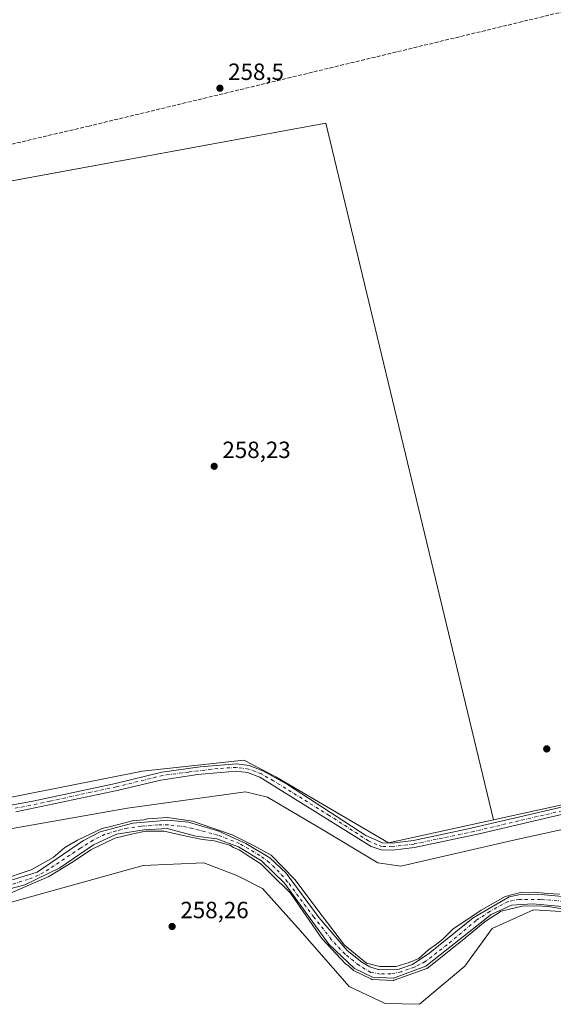
# Model space of a CAD drawing. Units: metres. Extents: x 615373 to 618856, y 4662293 to 4664664.
# Drawn here: x 617593 to 617821, y 4663404 to 4663824 of the extents above; entities that cross this region are included whole.
import ezdxf

# ---------------------------------------------------------------- set-up
doc = ezdxf.new("R2010")
doc.units = ezdxf.units.M
doc.header["$MEASUREMENT"] = 0
doc.linetypes.add('DGN Style 3', pattern=[2.307223, 1.648017, -0.659207])
doc.linetypes.add('DGN Style 4', pattern=[2.638475, 1.318413, -0.659207, 0.001648, -0.659207])
for name, color, linetype, lineweight in [('Camino Cxs', 7, 'Continuous', 0), ('Camino eje', 30, 'DGN Style 4', 13), ('Corriente artificial lineal', 4, 'DGN Style 3', 13), ('Corriente natural Cxs', 4, 'Continuous', 13), ('Corriente natural eje', 4, 'DGN Style 4', 0), ('Cultivos herbáceos CxS', 92, 'Continuous', 0), ('Curva de nivel normal', 30, 'Continuous', 0), ('Espacio natural protegido', 121, 'Continuous', 13), ('Espacio natural protegido CxS', 121, 'Continuous', 0), ('Matorral CxS', 135, 'Continuous', 0), ('Núcleo urbano CxS', 7, 'Continuous', 0), ('Punto de cota en terreno', 7, 'Continuous', 0), ('Rótulo de punto de cota en terreno', 7, 'Continuous', 0), ('Suelo desnudo CxS', 253, 'Continuous', 0)]:
    doc.layers.add(name, color=color, linetype=linetype, lineweight=lineweight)
doc.styles.add('Style-Arial', font='txt')

# ---------------------------------------------------------------- blocks, each defined once
blk = doc.blocks.new('*U10')
at = {"layer": 'Suelo desnudo CxS', "color": 253, "linetype": 'Continuous', "lineweight": 0}
for points in [[(617578.8001, 4663453.9601, 255.3566), (617600.1901, 4663460.6001, 255.4492), (617620.0101, 4663474.1001, 255.2882), (617627.1301, 4663477.7401, 255.4565), (617641.0301, 4663481.5101, 255.6431), (617656.0301, 4663482.7001, 255.724), (617664.8401, 4663481.9401, 255.7064), (617677.7801, 4663478.0801, 255.6036), (617689.2101, 4663472.8601, 255.619), (617699.5001, 4663466.7101, 255.8653), (617706.4401, 4663460.0701, 255.8293), (617720.6101, 4663441.1001, 255.7622), (617732.5901, 4663427.1901, 255.5622), (617738.7701, 4663422.1801, 255.8543), (617742.3001, 4663420.1401, 256.0767), (617746.1901, 4663418.8101, 255.9848), (617754.6701, 4663419.1701, 255.9957), (617760.4101, 4663421.0801, 255.8657), (617767.8301, 4663426.0701, 256.0629), (617786.3101, 4663441.0901, 255.621), (617801.7901, 4663449.9601, 255.9596), (617805.8201, 4663450.8901, 256.0053), (617813.8301, 4663451.1101, 255.9914), (617843.9901, 4663448.3201, 255.8457)], [(617838.6101, 4663444.6901, 255.9123), (617811.8801, 4663447.0201, 255.3201), (617802.7502, 4663446.4101, 255.3729), (617794.0001, 4663442.5101, 255.2608), (617766.2102, 4663420.4101, 255.7645), (617752.3101, 4663415.3701, 255.7301), (617743.4301, 4663415.7301, 255.972), (617735.7401, 4663419.4901, 255.597), (617724.7701, 4663429.8301, 255.5053), (617705.7901, 4663455.9301, 255.5152), (617695.9901, 4663465.4001, 255.5947), (617686.1001, 4663471.3801, 255.3576), (617676.8601, 4663474.7201, 255.3457), (617667.9301, 4663475.8601, 255.0949), (617655.6901, 4663479.1601, 255.3131), (617645.9101, 4663478.6701, 255.2327), (617634.0201, 4663476.7701, 255.1755), (617624.2001, 4663472.1601, 254.8832), (617609.8301, 4663462.3501, 254.9214), (617594.9701, 4663455.1901, 255.0581), (617579.4302, 4663450.9901, 255.0563)]]:
    blk.add_polyline3d(points, dxfattribs=at)
blk = doc.blocks.new('5PATER')
at = {"layer": 'Núcleo urbano CxS', "linetype": 'Continuous', "lineweight": 0}
h = blk.add_hatch(color=51, dxfattribs=at)
edge = h.paths.add_edge_path()
edge.add_ellipse((0, 0), major_axis=(-0.11, -0.111), ratio=0.999422, start_angle=0, end_angle=360)

msp = doc.modelspace()

# ---------------------------------------------------------------- linework, layer by layer
at = {"layer": 'Camino Cxs', "color": 7, "linetype": 'Continuous', "lineweight": 0}
for points in [[(617932.01, 4663844.91, 261.67), (617923.84, 4663798.1, 261.34), (617916.57, 4663742.15, 261.08), (617897.7, 4663573.07, 260.39), (617892.56, 4663545.34, 259.97), (617885.47, 4663515.62, 260.24), (617881.13, 4663502.59, 260.7), (617879.38, 4663500.22, 260.29), (617876.21, 4663498.25, 259.78), (617865.97, 4663494.93, 260.03), (617788.87, 4663476.9, 259.88), (617761.36, 4663471.07, 260.77), (617751.87, 4663469.88, 261.02), (617747.12, 4663470.03, 260.56), (617742.79, 4663471.56, 259.97), (617695.23, 4663501.11, 259.23), (617690.02, 4663503.11, 259.22), (617685.22, 4663503.73, 259.14), (617668.77, 4663502.26, 259.18), (617653.05, 4663499.86, 259.1), (617634.27, 4663495.44, 258.76), (617591.11, 4663486.36, 258.93)], [(617932.01, 4663844.91, 261.67), (617923.84, 4663798.1, 261.34), (617916.57, 4663742.15, 261.08), (617897.7, 4663573.07, 260.39), (617892.56, 4663545.34, 259.97), (617885.47, 4663515.62, 260.24), (617881.13, 4663502.59, 260.7), (617879.38, 4663500.22, 260.29), (617876.21, 4663498.25, 259.78), (617865.97, 4663494.93, 260.03), (617788.87, 4663476.9, 259.88), (617761.36, 4663471.07, 260.77), (617751.87, 4663469.88, 261.02), (617747.12, 4663470.03, 260.56), (617742.79, 4663471.56, 259.97), (617695.23, 4663501.11, 259.23), (617690.02, 4663503.11, 259.22), (617685.22, 4663503.73, 259.14), (617668.77, 4663502.26, 259.18), (617653.05, 4663499.86, 259.1), (617634.27, 4663495.44, 258.76), (617591.11, 4663486.36, 258.93)], [(617515.38, 4663475.84, 258.89), (617598.36, 4663490.83, 259.08), (617633.55, 4663498.41, 258.94), (617653.41, 4663503.18, 258.93), (617669.72, 4663505.52, 258.94), (617685.23, 4663506.8, 259.06), (617690.77, 4663506.08, 258.96), (617696.59, 4663503.86, 259.01), (617707.02, 4663497.98, 259.08), (617740.54, 4663476.21, 259.39), (617747.69, 4663473.06, 259.82), (617751.73, 4663472.93, 260.1), (617760.85, 4663474.08, 260.09), (617784.3, 4663479.02, 260.08), (617865.15, 4663497.87, 259.92)], [(617515.38, 4663475.84, 258.89), (617598.36, 4663490.83, 259.08), (617633.55, 4663498.41, 258.94), (617653.41, 4663503.18, 258.93), (617669.72, 4663505.52, 258.94), (617685.23, 4663506.8, 259.06), (617690.77, 4663506.08, 258.96), (617696.59, 4663503.86, 259.01), (617707.02, 4663497.98, 259.08), (617740.54, 4663476.21, 259.39), (617747.69, 4663473.06, 259.82), (617751.73, 4663472.93, 260.1), (617760.85, 4663474.08, 260.09), (617784.3, 4663479.02, 260.08), (617865.15, 4663497.87, 259.92)]]:
    msp.add_polyline3d(points, dxfattribs=at)
at = {"layer": 'Camino eje', "color": 30, "linetype": 'DGN Style 4', "lineweight": 13}
msp.add_polyline3d([(617827.01, 4663487.39, 259.89), (617786.59, 4663477.96, 260.09), (617761.11, 4663472.58, 260.46), (617751.8, 4663471.41, 260.55), (617747.41, 4663471.55, 260.17), (617745.24, 4663472.31, 259.9), (617741.67, 4663473.89, 259.67), (617724.91, 4663484.77, 259.39), (617701.13, 4663499.55, 259.29), (617695.91, 4663502.49, 259.22), (617690.4, 4663504.6, 259.1), (617685.23, 4663505.27, 259.1), (617677.28, 4663504.8, 259.05), (617664.88, 4663503.31, 259.11), (617653.83, 4663501.85, 259.03), (617633.91, 4663496.93, 258.98), (617623.12, 4663494.66, 258.9), (617605.53, 4663490.87, 259.27), (617594.74, 4663488.6, 259.08), (617556.39, 4663481.67, 259.3)], dxfattribs=at)
at = {"layer": 'Corriente artificial lineal', "color": 4, "linetype": 'DGN Style 3', "lineweight": 13}
msp.add_polyline3d([(617900.97, 4663946.67, 259.52), (617829.55, 4663832.06, 258.92), (617827.65, 4663829.1, 259), (617825.35, 4663827.99, 258.99), (617622.36, 4663779.08, 258.29), (617446.75, 4663738.01, 258.27)], dxfattribs=at)
at = {"layer": 'Corriente natural Cxs', "color": 4, "linetype": 'Continuous', "lineweight": 13}
for points in [[(617578.8, 4663453.96, 255.36), (617600.19, 4663460.6, 255.45), (617620.01, 4663474.1, 255.29), (617627.13, 4663477.74, 255.46), (617641.03, 4663481.51, 255.64), (617656.03, 4663482.7, 255.72), (617664.84, 4663481.94, 255.71), (617677.78, 4663478.08, 255.6), (617689.21, 4663472.86, 255.62), (617699.5, 4663466.71, 255.87), (617706.44, 4663460.07, 255.83), (617720.61, 4663441.1, 255.76), (617732.59, 4663427.19, 255.56), (617738.77, 4663422.18, 255.85), (617742.3, 4663420.14, 256.08), (617746.19, 4663418.81, 255.98), (617754.67, 4663419.17, 256), (617760.41, 4663421.08, 255.87), (617767.83, 4663426.07, 256.06), (617786.31, 4663441.09, 255.62), (617801.79, 4663449.96, 255.96), (617805.82, 4663450.89, 256.01), (617813.83, 4663451.11, 255.99), (617843.99, 4663448.32, 255.85)], [(617578.8, 4663453.96, 255.36), (617600.19, 4663460.6, 255.45), (617620.01, 4663474.1, 255.29), (617627.13, 4663477.74, 255.46), (617641.03, 4663481.51, 255.64), (617656.03, 4663482.7, 255.72), (617664.84, 4663481.94, 255.71), (617677.78, 4663478.08, 255.6), (617689.21, 4663472.86, 255.62), (617699.5, 4663466.71, 255.87), (617706.44, 4663460.07, 255.83), (617720.61, 4663441.1, 255.76), (617732.59, 4663427.19, 255.56), (617738.77, 4663422.18, 255.85), (617742.3, 4663420.14, 256.08), (617746.19, 4663418.81, 255.98), (617754.67, 4663419.17, 256), (617760.41, 4663421.08, 255.87), (617767.83, 4663426.07, 256.06), (617786.31, 4663441.09, 255.62), (617801.79, 4663449.96, 255.96), (617805.82, 4663450.89, 256.01), (617813.83, 4663451.11, 255.99), (617843.99, 4663448.32, 255.85)], [(617838.61, 4663444.69, 255.91), (617811.88, 4663447.02, 255.32), (617802.75, 4663446.41, 255.37), (617794, 4663442.51, 255.26), (617766.21, 4663420.41, 255.76), (617752.31, 4663415.37, 255.73), (617743.43, 4663415.73, 255.97), (617735.74, 4663419.49, 255.6), (617724.77, 4663429.83, 255.51), (617705.79, 4663455.93, 255.52), (617695.99, 4663465.4, 255.59), (617686.1, 4663471.38, 255.36), (617676.86, 4663474.72, 255.35), (617667.93, 4663475.86, 255.09), (617655.69, 4663479.16, 255.31), (617645.91, 4663478.67, 255.23), (617634.02, 4663476.77, 255.18), (617624.2, 4663472.16, 254.88), (617609.83, 4663462.35, 254.92), (617594.97, 4663455.19, 255.06), (617579.43, 4663450.99, 255.06)], [(617838.61, 4663444.69, 255.91), (617811.88, 4663447.02, 255.32), (617802.75, 4663446.41, 255.37), (617794, 4663442.51, 255.26), (617766.21, 4663420.41, 255.76), (617752.31, 4663415.37, 255.73), (617743.43, 4663415.73, 255.97), (617735.74, 4663419.49, 255.6), (617724.77, 4663429.83, 255.51), (617705.79, 4663455.93, 255.52), (617695.99, 4663465.4, 255.59), (617686.1, 4663471.38, 255.36), (617676.86, 4663474.72, 255.35), (617667.93, 4663475.86, 255.09), (617655.69, 4663479.16, 255.31), (617645.91, 4663478.67, 255.23), (617634.02, 4663476.77, 255.18), (617624.2, 4663472.16, 254.88), (617609.83, 4663462.35, 254.92), (617594.97, 4663455.19, 255.06), (617579.43, 4663450.99, 255.06)]]:
    msp.add_polyline3d(points, dxfattribs=at)
at = {"layer": 'Corriente natural eje', "color": 4, "linetype": 'DGN Style 4', "lineweight": 0}
msp.add_polyline3d([(617841.3, 4663446.6, 255.75), (617815.17, 4663448.96, 255.52), (617806.09, 4663448.96, 255.5), (617801.28, 4663448.07, 255.53), (617793.42, 4663443.75, 255.5), (617787.63, 4663439.92, 255.45), (617775.21, 4663429.56, 255.48), (617765.88, 4663422.38, 255.75), (617761.27, 4663420.03, 255.66), (617755.57, 4663418.06, 255.79), (617751.25, 4663417.18, 255.89), (617746.63, 4663417.08, 255.83), (617742.6, 4663417.77, 255.88), (617737.59, 4663420.81, 255.63), (617731.65, 4663425.58, 255.44), (617725.76, 4663431.87, 255.4), (617718.29, 4663441.4, 255.45), (617707.11, 4663456.49, 255.51), (617703.57, 4663460.52, 255.56), (617699.25, 4663464.75, 255.72), (617695.22, 4663467.7, 255.47), (617686.62, 4663472.77, 255.37), (617677.38, 4663476.37, 255.42), (617666.58, 4663479.22, 255.23), (617661.28, 4663480.24, 255.32), (617656.19, 4663480.78, 255.49), (617651.68, 4663480.72, 255.52), (617644.62, 4663480.17, 255.44), (617638.64, 4663479.36, 255.43), (617633.89, 4663478.2, 255.27), (617629.13, 4663476.71, 255.25), (617624.11, 4663474.26, 255.13), (617618.64, 4663470.83, 254.96), (617605.19, 4663461.86, 255.25), (617600.64, 4663459.21, 255.14), (617596.27, 4663457.46, 254.96), (617581.88, 4663453.05, 255.21)], dxfattribs=at)
at = {"layer": 'Cultivos herbáceos CxS', "color": 92, "linetype": 'Continuous', "lineweight": 0, "extrusion": (-0.000118872, 0.001567, 0.999999), "elevation": 7491.59, "flags": 128}
msp.add_lwpolyline([(617795.07, 4663476.91), (617723.41, 4663774.29), (617430.3, 4663720.45)], dxfattribs=at)
msp.add_lwpolyline([(617795.07, 4663476.91), (617723.41, 4663774.29), (617430.3, 4663720.45)], dxfattribs=at)
at = {"layer": 'Cultivos herbáceos CxS', "color": 92, "linetype": 'Continuous', "lineweight": 0}
for points in [[(617923.43, 4663827.6, 259.71), (617917.58, 4663797.14, 259.21), (617898.84, 4663615.56, 259.48), (617896.65, 4663599.59, 259.58), (617896.63, 4663599.45, 259.58), (617887.13, 4663530.04, 259.31), (617873.1, 4663500.03, 259.29), (617795.05, 4663482.93, 259.1), (617723.39, 4663780.3, 258.63), (617430.27, 4663726.47, 258.68)], [(617896.65, 4663599.59, 259.58), (617896.63, 4663599.45, 259.58), (617887.13, 4663530.04, 259.31), (617873.1, 4663500.03, 259.29), (617795.05, 4663482.93, 259.1)], [(617487.12, 4663471.82, 258.87), (617487.13, 4663471.82, 258.87), (617509.29, 4663476.71, 258.57), (617645.12, 4663503.65, 258.66), (617664.76, 4663505.77, 258.54), (617688.44, 4663508.34, 258.75), (617702.15, 4663501.2, 258.75), (617750.16, 4663473.09, 259.04), (617795.05, 4663482.93, 259.1)]]:
    msp.add_polyline3d(points, dxfattribs=at)
msp.add_polyline3d([(617795.05, 4663482.93, 259.1), (617750.16, 4663473.09, 259.04), (617702.15, 4663501.2, 258.75), (617688.44, 4663508.34, 258.75), (617664.76, 4663505.77, 258.54), (617645.12, 4663503.65, 258.66), (617509.29, 4663476.71, 258.57), (617487.13, 4663471.82, 258.87), (617487.12, 4663471.82, 258.87), (617487.12, 4663471.82, 258.87), (617484.73, 4663473.8, 258.93), (617430.27, 4663726.47, 258.68), (617723.39, 4663780.3, 258.63)], close=True, dxfattribs=at)
at = {"layer": 'Curva de nivel normal', "color": 30, "linetype": 'Continuous', "lineweight": 0, "elevation": 255, "flags": 128}
for points in [[(617823.35, 4663451.1), (617818.03, 4663451.42), (617812.63, 4663452.06), (617806.6, 4663451.9), (617800.09, 4663450.23), (617789.73, 4663444.3), (617777.71, 4663436.18), (617773.34, 4663431.9), (617770.65, 4663429.83), (617767.47, 4663427.61), (617763.18, 4663423.7), (617759.06, 4663422.05), (617753.5, 4663420.23), (617746.51, 4663420.23), (617740.82, 4663421.75), (617731.36, 4663429.4), (617721.83, 4663441.98), (617710.24, 4663457.45), (617700.08, 4663467.77), (617692.56, 4663471.99), (617683.51, 4663476.48), (617666.45, 4663482.32), (617655.79, 4663483.91), (617647.25, 4663483.39), (617645.74, 4663482.89), (617640.95, 4663482.51), (617640.86, 4663482.5), (617640.77, 4663482.48), (617632.2, 4663480.15), (617632.06, 4663480.18), (617627.96, 4663479.16), (617617.35, 4663474.23), (617612.03, 4663471.02), (617607.07, 4663466.81), (617597.59, 4663461.55), (617583.95, 4663456.98)], [(617589.06, 4663451.74), (617605.13, 4663458.69), (617615.68, 4663465.05), (617623.13, 4663470.06), (617633.3, 4663475.08), (617641.03, 4663476.97), (617646.64, 4663478.12), (617654.44, 4663478.03), (617663.76, 4663475.97), (617670.73, 4663474.56), (617675.76, 4663473.99), (617679.38, 4663472.88), (617682.41, 4663472.1), (617684.01, 4663471.04), (617686.44, 4663470.14), (617688.99, 4663468.35), (617695.84, 4663464.03), (617700, 4663459.84), (617708.34, 4663451.54), (617721.67, 4663432.29), (617731.83, 4663421.42), (617733.14, 4663420.56), (617735.05, 4663418.76), (617735.17, 4663418.67), (617735.3, 4663418.59), (617742.99, 4663414.83), (617743.12, 4663414.78), (617743.25, 4663414.75), (617743.39, 4663414.73), (617752.27, 4663414.37), (617752.4, 4663414.37), (617752.53, 4663414.39), (617752.65, 4663414.43), (617766.55, 4663419.47), (617766.7, 4663419.54), (617766.83, 4663419.63), (617783.12, 4663432.58), (617783.58, 4663432.93), (617791.44, 4663439.44), (617798.39, 4663443.94), (617807.32, 4663446.1), (617813.35, 4663446.18), (617818.43, 4663445.87), (617824.46, 4663444.91)]]:
    msp.add_lwpolyline(points, dxfattribs=at)
at = {"layer": 'Espacio natural protegido', "color": 121, "linetype": 'Continuous', "lineweight": 13, "flags": 128}
msp.add_lwpolyline([(617543.42, 4663471.16), (617638.72, 4663487.93), (617689.07, 4663494.9), (617698.53, 4663492.55), (617722.46, 4663478.52), (617745.64, 4663464.61), (617755.46, 4663463.15), (617803.06, 4663474.14), (617870.42, 4663488.83), (617878.22, 4663492.93), (617882.77, 4663500.39), (617886.24, 4663511.4), (617889.73, 4663527.23), (617898.36, 4663572.17), (617906.16, 4663638.83), (617918.69, 4663748.06), (617929.23, 4663818.08), (617933.2, 4663835.2)], dxfattribs=at)
at = {"layer": 'Espacio natural protegido CxS', "color": 121, "linetype": 'Continuous', "lineweight": 0, "flags": 128}
msp.add_lwpolyline([(617543.42, 4663471.16), (617638.72, 4663487.93), (617689.07, 4663494.9), (617698.53, 4663492.55), (617722.46, 4663478.52), (617745.64, 4663464.61), (617755.46, 4663463.15), (617803.06, 4663474.14), (617870.42, 4663488.83), (617878.22, 4663492.93), (617882.77, 4663500.39), (617886.24, 4663511.4), (617889.73, 4663527.23), (617898.36, 4663572.17), (617906.16, 4663638.83), (617918.69, 4663748.06), (617929.23, 4663818.08), (617933.2, 4663835.2)], dxfattribs=at)
at = {"layer": 'Matorral CxS', "color": 135, "linetype": 'Continuous', "lineweight": 0}
for points in [[(617896.65, 4663599.59, 259.58), (617896.63, 4663599.45, 259.58), (617887.13, 4663530.04, 259.31), (617873.1, 4663500.03, 259.29), (617795.05, 4663482.93, 259.1)], [(617487.12, 4663471.82, 258.87), (617487.13, 4663471.82, 258.87), (617509.29, 4663476.71, 258.57), (617645.12, 4663503.65, 258.66), (617664.76, 4663505.77, 258.54), (617688.44, 4663508.34, 258.75), (617702.15, 4663501.2, 258.75), (617750.16, 4663473.09, 259.04), (617795.05, 4663482.93, 259.1)], [(617509.29, 4663476.71, 258.57), (617645.12, 4663503.65, 258.66), (617664.76, 4663505.77, 258.54), (617688.44, 4663508.34, 258.75), (617702.15, 4663501.2, 258.75), (617750.16, 4663473.09, 259.04), (617795.05, 4663482.93, 259.1), (617873.1, 4663500.03, 259.29)], [(617944.44, 4663501.61, 259.21), (617908.53, 4663451.06, 259.19), (617879.26, 4663432.32, 259.78), (617858.18, 4663428.8, 258.34), (617840.28, 4663435.47, 257.12), (617828.69, 4663443.51, 256.01), (617812.16, 4663444.46, 256.02), (617794.53, 4663436.5, 256.52), (617782.77, 4663420.4, 257.39), (617763.4, 4663404.15, 258.28), (617748.78, 4663404.5, 258.28), (617733.4, 4663411.82, 257.15), (617712.61, 4663435.55, 256.15), (617696.38, 4663453.65, 256.21), (617685.48, 4663459.15, 256.3), (617671.4, 4663464.59, 256.33), (617645.38, 4663463.46, 256.71), (617563.87, 4663440.82, 257.03), (617536.23, 4663439.76, 256.22), (617517.46, 4663432.32, 257.34), (617511.79, 4663424.87, 257.9), (617504.34, 4663420.62, 258.84), (617498.24, 4663420.34, 259.1)], [(617843.99, 4663448.32, 255.85), (617813.83, 4663451.11, 255.99), (617805.82, 4663450.89, 256.01), (617801.79, 4663449.96, 255.96), (617786.31, 4663441.09, 255.62), (617767.83, 4663426.07, 256.06), (617760.41, 4663421.08, 255.87), (617754.67, 4663419.17, 256), (617746.19, 4663418.81, 255.98), (617742.3, 4663420.14, 256.08), (617738.77, 4663422.18, 255.85), (617732.59, 4663427.19, 255.56), (617720.61, 4663441.1, 255.76), (617706.44, 4663460.07, 255.83), (617699.5, 4663466.71, 255.87), (617689.21, 4663472.86, 255.62), (617677.78, 4663478.08, 255.6), (617664.84, 4663481.94, 255.71), (617656.03, 4663482.7, 255.72), (617641.03, 4663481.51, 255.64), (617627.13, 4663477.74, 255.46), (617620.01, 4663474.1, 255.29), (617600.19, 4663460.6, 255.45), (617578.8, 4663453.96, 255.36)], [(617843.99, 4663448.32, 255.85), (617813.83, 4663451.11, 255.99), (617805.82, 4663450.89, 256.01), (617801.79, 4663449.96, 255.96), (617786.31, 4663441.09, 255.62), (617767.83, 4663426.07, 256.06), (617760.41, 4663421.08, 255.87), (617754.67, 4663419.17, 256), (617746.19, 4663418.81, 255.98), (617742.3, 4663420.14, 256.08), (617738.77, 4663422.18, 255.85), (617732.59, 4663427.19, 255.56), (617720.61, 4663441.1, 255.76), (617706.44, 4663460.07, 255.83), (617699.5, 4663466.71, 255.87), (617689.21, 4663472.86, 255.62), (617677.78, 4663478.08, 255.6), (617664.84, 4663481.94, 255.71), (617656.03, 4663482.7, 255.72), (617641.03, 4663481.51, 255.64), (617627.13, 4663477.74, 255.46), (617620.01, 4663474.1, 255.29), (617600.19, 4663460.6, 255.45), (617578.8, 4663453.96, 255.36)], [(617579.43, 4663450.99, 255.06), (617594.97, 4663455.19, 255.06), (617609.83, 4663462.35, 254.92), (617624.2, 4663472.16, 254.88), (617634.02, 4663476.77, 255.18), (617645.91, 4663478.67, 255.23), (617655.69, 4663479.16, 255.31), (617667.93, 4663475.86, 255.09), (617676.86, 4663474.72, 255.35), (617686.1, 4663471.38, 255.36), (617695.99, 4663465.4, 255.59), (617705.79, 4663455.93, 255.52), (617724.77, 4663429.83, 255.51), (617735.74, 4663419.49, 255.6), (617743.43, 4663415.73, 255.97), (617752.31, 4663415.37, 255.73), (617766.21, 4663420.41, 255.76), (617794, 4663442.51, 255.26), (617802.75, 4663446.41, 255.37), (617811.88, 4663447.02, 255.32), (617838.61, 4663444.69, 255.91)], [(617838.61, 4663444.69, 255.91), (617811.88, 4663447.02, 255.32), (617802.75, 4663446.41, 255.37), (617794, 4663442.51, 255.26), (617766.21, 4663420.41, 255.76), (617752.31, 4663415.37, 255.73), (617743.43, 4663415.73, 255.97), (617735.74, 4663419.49, 255.6), (617724.77, 4663429.83, 255.51), (617705.79, 4663455.93, 255.52), (617695.99, 4663465.4, 255.59), (617686.1, 4663471.38, 255.36), (617676.86, 4663474.72, 255.35), (617667.93, 4663475.86, 255.09), (617655.69, 4663479.16, 255.31), (617645.91, 4663478.67, 255.23), (617634.02, 4663476.77, 255.18), (617624.2, 4663472.16, 254.88), (617609.83, 4663462.35, 254.92), (617594.97, 4663455.19, 255.06), (617579.43, 4663450.99, 255.06)], [(617563.87, 4663440.82, 257.03), (617645.38, 4663463.46, 256.71), (617671.4, 4663464.59, 256.33), (617685.48, 4663459.15, 256.3), (617696.38, 4663453.65, 256.21), (617712.61, 4663435.55, 256.15), (617733.4, 4663411.82, 257.15), (617748.78, 4663404.5, 258.28), (617763.4, 4663404.15, 258.28), (617782.77, 4663420.4, 257.39), (617794.53, 4663436.5, 256.52), (617812.16, 4663444.46, 256.02), (617828.69, 4663443.51, 256.01)], [(617828.69, 4663443.51, 256.01), (617812.16, 4663444.46, 256.02), (617794.53, 4663436.5, 256.52), (617782.77, 4663420.4, 257.39), (617763.4, 4663404.15, 258.28), (617748.78, 4663404.5, 258.28), (617733.4, 4663411.82, 257.15), (617712.61, 4663435.55, 256.15), (617696.38, 4663453.65, 256.21), (617685.48, 4663459.15, 256.3), (617671.4, 4663464.59, 256.33), (617645.38, 4663463.46, 256.71), (617563.87, 4663440.82, 257.03)]]:
    msp.add_polyline3d(points, dxfattribs=at)
at = {"layer": 'Suelo desnudo CxS', "color": 253, "linetype": 'Continuous', "lineweight": 0}
for points in [[(617843.99, 4663448.32, 255.85), (617813.83, 4663451.11, 255.99), (617805.82, 4663450.89, 256.01), (617801.79, 4663449.96, 255.96), (617786.31, 4663441.09, 255.62), (617767.83, 4663426.07, 256.06), (617760.41, 4663421.08, 255.87), (617754.67, 4663419.17, 256), (617746.19, 4663418.81, 255.98), (617742.3, 4663420.14, 256.08), (617738.77, 4663422.18, 255.85), (617732.59, 4663427.19, 255.56), (617720.61, 4663441.1, 255.76), (617706.44, 4663460.07, 255.83), (617699.5, 4663466.71, 255.87), (617689.21, 4663472.86, 255.62), (617677.78, 4663478.08, 255.6), (617664.84, 4663481.94, 255.71), (617656.03, 4663482.7, 255.72), (617641.03, 4663481.51, 255.64), (617627.13, 4663477.74, 255.46), (617620.01, 4663474.1, 255.29), (617600.19, 4663460.6, 255.45), (617578.8, 4663453.96, 255.36)], [(617838.61, 4663444.69, 255.91), (617811.88, 4663447.02, 255.32), (617802.75, 4663446.41, 255.37), (617794, 4663442.51, 255.26), (617766.21, 4663420.41, 255.76), (617752.31, 4663415.37, 255.73), (617743.43, 4663415.73, 255.97), (617735.74, 4663419.49, 255.6), (617724.77, 4663429.83, 255.51), (617705.79, 4663455.93, 255.52), (617695.99, 4663465.4, 255.59), (617686.1, 4663471.38, 255.36), (617676.86, 4663474.72, 255.35), (617667.93, 4663475.86, 255.09), (617655.69, 4663479.16, 255.31), (617645.91, 4663478.67, 255.23), (617634.02, 4663476.77, 255.18), (617624.2, 4663472.16, 254.88), (617609.83, 4663462.35, 254.92), (617594.97, 4663455.19, 255.06), (617579.43, 4663450.99, 255.06)]]:
    msp.add_polyline3d(points, dxfattribs=at)

# ---------------------------------------------------------------- block references
at = {"layer": 'Punto de cota en terreno', "color": 7, "linetype": 'Continuous', "lineweight": 0, "xscale": 10, "yscale": 10, "zscale": 10}
for p in [(617678.21, 4663795.22, 258.5), (617675.76, 4663633.82, 258.23), (617817.78, 4663513.18, 258.55), (617657.81, 4663437.37, 258.26)]:
    msp.add_blockref('5PATER', p, dxfattribs=at)
at = {"layer": 'Suelo desnudo CxS', "color": 253, "linetype": 'Continuous', "lineweight": 0}
msp.add_blockref('*U10', (0, 0), dxfattribs=at)

# ---------------------------------------------------------------- texts
at = {"layer": 'Rótulo de punto de cota en terreno', "color": 7, "linetype": 'Continuous', "lineweight": 0, "style": 'Style-Arial'}
for s, p in [('258,5', (617681.74, 4663798.75)), ('258,23', (617679.29, 4663637.35)), ('258,26', (617661.34, 4663440.9))]:
    msp.add_text(s, height=7, dxfattribs=at).set_placement(p)

doc.saveas('drawing.dxf')
